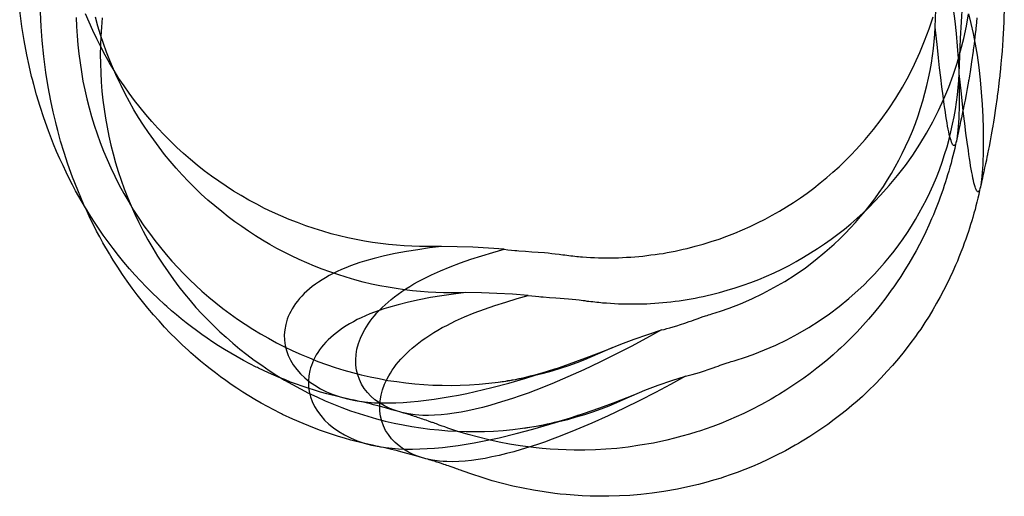
# Model space of a CAD drawing. Units: millimetres. Extents: x -4534 to 411338, y -3372 to 4833.
# Drawn here: x -383 to -195, y -5 to 86 of the extents above; entities that cross this region are included whole.
import ezdxf

# ---------------------------------------------------------------- set-up
doc = ezdxf.new("R2010")
doc.units = ezdxf.units.MM

# ---------------------------------------------------------------- blocks, each defined once
blk = doc.blocks.new('WP-40005')
at = {"flags": 128}
for points in [[(-319.59, 13.41), (-321.95, 13.94), (-324.28, 14.53), (-325.47, 14.87), (-326.64, 15.21), (-327.81, 15.59), (-328.96, 15.98), (-330.08, 16.38), (-331.21, 16.78), (-332.29, 17.23), (-333.38, 17.65), (-335.35, 18.52), (-337.26, 19.42), (-337.48, 19.52), (-337.73, 19.63), (-338.94, 20.27), (-340.15, 20.9), (-341.36, 21.56), (-342.55, 22.24), (-343.72, 22.94), (-344.87, 23.67), (-345.95, 24.39), (-347.03, 25.11), (-348.05, 25.83), (-349.07, 26.55), (-350.05, 27.3), (-351.03, 28.04), (-351.96, 28.78), (-352.9, 29.55), (-353.81, 30.34), (-354.72, 31.12), (-355.17, 31.55), (-356.36, 32.65), (-357.51, 33.76), (-358.63, 34.88), (-359.72, 36.01), (-360.78, 37.18), (-361.82, 38.34), (-362.88, 39.6), (-363.92, 40.87), (-364.92, 42.17), (-365.9, 43.44), (-366.83, 44.74), (-367.72, 46.03), (-368.62, 47.39), (-369.49, 48.75), (-369.95, 49.5), (-370.21, 49.94), (-371.44, 52.04), (-372.06, 53.17), (-372.65, 54.28), (-373.27, 55.49), (-373.86, 56.68), (-374.46, 57.97), (-375.05, 59.25), (-375.67, 60.65), (-376.24, 62.05), (-377.22, 64.54), (-378.11, 67), (-378.83, 69.21), (-379.49, 71.4), (-380.04, 73.37), (-380.28, 74.33), (-380.43, 74.92), (-380.92, 76.96), (-381.36, 79.02), (-381.87, 81.72), (-382.3, 84.42), (-382.7, 87.46)], [(-302.45, 42.57), (-303.83, 42.53), (-305.23, 42.53), (-306.65, 42.53), (-308.1, 42.59), (-309.56, 42.66), (-311.05, 42.78), (-312.54, 42.91), (-314.07, 43.1), (-315.6, 43.31), (-317.15, 43.57), (-318.7, 43.87), (-320.29, 44.21), (-321.86, 44.57), (-323.48, 44.99), (-325.07, 45.46), (-326.68, 45.95), (-328.3, 46.5), (-329.89, 47.1), (-331.48, 47.71), (-333.04, 48.37), (-334.59, 49.07), (-336.12, 49.81), (-337.62, 50.58), (-339.11, 51.39), (-340.58, 52.24), (-342.02, 53.11), (-343.44, 54.02), (-344.85, 54.98), (-346.23, 55.95), (-347.59, 56.97), (-348.92, 58.01), (-350.22, 59.1), (-351.54, 60.24), (-352.79, 61.39), (-354.04, 62.58), (-355.25, 63.81), (-356.44, 65.05), (-357.59, 66.32), (-358.72, 67.64), (-359.8, 68.97), (-360.84, 70.31), (-361.88, 71.72), (-362.86, 73.12), (-363.82, 74.54), (-364.73, 76.01), (-365.62, 77.47), (-366.47, 78.98), (-367.28, 80.51), (-368.06, 82.06), (-368.81, 83.63), (-369.51, 85.23), (-370.19, 86.84)], [(-315.02, 4.62), (-317.37, 5.15), (-319.71, 5.75), (-320.9, 6.09), (-322.07, 6.43), (-323.24, 6.81), (-324.38, 7.19), (-325.51, 7.59), (-326.63, 8), (-327.72, 8.44), (-328.8, 8.87), (-330.78, 9.74), (-332.69, 10.63), (-332.9, 10.74), (-333.16, 10.85), (-334.37, 11.48), (-335.58, 12.12), (-336.79, 12.78), (-337.98, 13.46), (-339.15, 14.16), (-340.29, 14.88), (-341.38, 15.6), (-342.46, 16.33), (-343.48, 17.05), (-344.5, 17.77), (-345.48, 18.51), (-346.45, 19.26), (-347.39, 20), (-348.32, 20.77), (-349.24, 21.55), (-350.15, 22.34), (-350.6, 22.76), (-351.79, 23.87), (-352.93, 24.97), (-354.06, 26.1), (-355.14, 27.22), (-356.2, 28.39), (-357.24, 29.56), (-358.31, 30.81), (-359.35, 32.09), (-360.35, 33.38), (-361.32, 34.66), (-362.26, 35.95), (-363.15, 37.25), (-364.04, 38.61), (-364.91, 39.97), (-365.38, 40.71), (-365.64, 41.16), (-366.87, 43.26), (-367.48, 44.39), (-368.08, 45.49), (-368.69, 46.7), (-369.29, 47.89), (-369.88, 49.19), (-370.48, 50.46), (-371.09, 51.86), (-371.67, 53.27), (-372.65, 55.75), (-373.54, 58.22), (-374.26, 60.42), (-374.92, 62.61), (-375.47, 64.59), (-375.7, 65.54), (-375.85, 66.14), (-376.34, 68.18), (-376.79, 70.24), (-377.3, 72.94), (-377.72, 75.63), (-378.13, 78.67), (-378.42, 81.73), (-378.64, 84.43), (-378.74, 87.13)], [(-297.87, 33.79), (-299.25, 33.74), (-300.66, 33.74), (-302.1, 33.77), (-303.54, 33.81), (-305.01, 33.87), (-306.5, 34), (-308.01, 34.15), (-309.53, 34.32), (-311.09, 34.55), (-312.64, 34.81), (-314.21, 35.1), (-315.78, 35.42), (-317.37, 35.8), (-318.97, 36.23), (-320.58, 36.7), (-322.22, 37.21), (-323.7, 37.72), (-325.19, 38.25), (-326.66, 38.84), (-328.12, 39.44), (-329.57, 40.07), (-330.99, 40.75), (-332.39, 41.46), (-333.79, 42.2), (-335.15, 42.96), (-336.51, 43.77), (-337.85, 44.6), (-339.17, 45.45), (-340.48, 46.34), (-341.76, 47.25), (-343.03, 48.21), (-344.27, 49.19), (-345.6, 50.27), (-346.9, 51.4), (-348.17, 52.54), (-349.41, 53.73), (-350.62, 54.94), (-351.81, 56.2), (-352.95, 57.47), (-354.06, 58.77), (-355.16, 60.08), (-356.2, 61.44), (-357.22, 62.82), (-358.22, 64.23), (-359.18, 65.65), (-360.09, 67.09), (-360.98, 68.58), (-361.83, 70.07), (-362.64, 71.6), (-363.43, 73.15), (-364.19, 74.72), (-364.89, 76.31), (-365.55, 77.93), (-366.19, 79.54), (-366.78, 81.18), (-367.31, 82.81), (-367.82, 84.49), (-368.29, 86.15)], [(-290.55, 42.04), (-289.85, 41.95), (-289.19, 41.87), (-288.51, 41.81), (-288.13, 41.78), (-287.75, 41.74), (-286.49, 41.66), (-285.3, 41.57), (-282.88, 41.4), (-282.18, 41.34), (-281.5, 41.25), (-280.84, 41.19), (-280.12, 41.08), (-279.76, 41.04), (-279.4, 40.98), (-279.02, 40.94), (-278.66, 40.89), (-278.27, 40.85), (-277.89, 40.81), (-277.53, 40.77), (-277.15, 40.72), (-276.76, 40.68), (-276.4, 40.66), (-276.02, 40.62), (-275.64, 40.6), (-274.9, 40.53), (-274.13, 40.49), (-273.39, 40.45), (-272.62, 40.43), (-271.86, 40.4), (-271.09, 40.4), (-270.33, 40.4), (-269.56, 40.43), (-268.8, 40.43), (-268.03, 40.47), (-267.27, 40.51), (-266.48, 40.55), (-265.72, 40.6), (-264.95, 40.68), (-264.19, 40.74), (-263.42, 40.83), (-262.64, 40.94), (-261.87, 41.02), (-261.11, 41.15), (-260.34, 41.25), (-259.56, 41.4), (-258.79, 41.53), (-258.03, 41.68), (-257.26, 41.85), (-256.5, 42.02), (-255.74, 42.19), (-254.21, 42.59), (-252.7, 43.02), (-251.19, 43.48), (-249.68, 43.97), (-248.19, 44.53), (-246.71, 45.1), (-245.24, 45.71), (-243.78, 46.35), (-242.35, 47.05), (-240.95, 47.75), (-239.57, 48.5), (-238.19, 49.28), (-236.85, 50.11), (-235.53, 50.94), (-234.22, 51.83), (-232.94, 52.72), (-231.67, 53.68), (-230.44, 54.64), (-229.22, 55.66), (-228.04, 56.68), (-226.87, 57.74), (-225.72, 58.82), (-224.62, 59.95), (-223.53, 61.09), (-221.9, 62.92), (-220.32, 64.81), (-218.84, 66.74), (-217.41, 68.74), (-216.08, 70.78), (-214.82, 72.88), (-213.63, 75.03), (-212.53, 77.24), (-211.51, 79.43), (-210.6, 81.68), (-209.75, 83.93), (-208.98, 86.22)], [(-205.2, 87.75), (-204.88, 85.42), (-204.61, 83.06), (-204.39, 80.68), (-204.22, 78.32), (-204.12, 76.03), (-204.03, 73.78), (-204.01, 72.71), (-204.01, 71.65), (-204.01, 70.63), (-204.01, 69.65), (-204.03, 68.7), (-204.07, 67.81), (-204.1, 66.96), (-204.14, 66.15), (-204.2, 65.41), (-204.27, 64.73), (-204.33, 64.09), (-204.39, 63.54), (-204.48, 63.05), (-204.56, 62.62), (-204.67, 62.28), (-204.75, 62.03), (-204.86, 61.84), (-204.97, 61.75), (-205.09, 61.75), (-205.2, 61.84), (-205.31, 61.96), (-205.39, 62.16), (-205.5, 62.41), (-205.58, 62.71), (-205.69, 63.05), (-205.79, 63.43), (-205.9, 63.88), (-205.99, 64.37), (-206.09, 64.9), (-206.22, 65.45), (-206.33, 66.06), (-206.43, 66.7), (-206.54, 67.38), (-206.64, 68.08), (-206.75, 68.83), (-206.86, 69.59), (-207.09, 71.21), (-207.3, 72.93), (-207.54, 74.71), (-207.75, 76.56), (-207.96, 78.45), (-208.17, 80.38), (-208.58, 84.27), (-208.49, 87.58)], [(-371.93, 86.14), (-371.87, 84.4), (-371.78, 82.65), (-371.63, 80.91), (-371.46, 79.19), (-371.23, 77.47), (-370.97, 75.75), (-370.66, 74.03), (-370.32, 72.33), (-369.93, 70.63), (-369.51, 68.95), (-369.04, 67.28), (-368.53, 65.62), (-367.98, 63.96), (-367.38, 62.33), (-366.75, 60.71), (-366.07, 59.1), (-365.37, 57.5), (-364.62, 55.91), (-363.77, 54.23), (-362.88, 52.62), (-361.97, 51.03), (-361.03, 49.47), (-360.06, 47.97), (-359.06, 46.5), (-358.04, 45.08), (-357, 43.68), (-355.93, 42.34), (-354.85, 41.04), (-353.75, 39.77), (-352.62, 38.56), (-351.49, 37.37), (-350.35, 36.24), (-349.2, 35.14), (-348.03, 34.07), (-346.72, 32.95), (-345.4, 31.84), (-344.04, 30.78), (-342.66, 29.74), (-341.26, 28.74), (-339.81, 27.77), (-338.37, 26.83), (-336.88, 25.94), (-335.39, 25.09), (-333.86, 24.26), (-332.33, 23.47), (-330.76, 22.73), (-329.19, 22.01), (-327.6, 21.35), (-325.98, 20.71), (-324.37, 20.12), (-322.71, 19.57), (-321.08, 19.06), (-319.4, 18.57), (-317.74, 18.14), (-316.06, 17.76), (-314.36, 17.42), (-312.66, 17.1), (-310.96, 16.85), (-309.27, 16.61), (-307.54, 16.44), (-305.82, 16.29), (-304.1, 16.21), (-302.36, 16.15), (-300.64, 16.12), (-298.9, 16.17), (-297.18, 16.23), (-295.31, 16.36), (-293.48, 16.53), (-291.68, 16.76), (-289.89, 17.02), (-288.15, 17.31), (-286.43, 17.67), (-284.73, 18.06), (-283.05, 18.46), (-281.42, 18.93), (-279.82, 19.42), (-278.25, 19.93), (-276.7, 20.48), (-275.19, 21.05), (-273.73, 21.67), (-272.28, 22.31), (-270.86, 22.94), (-268.35, 23.98), (-265.83, 24.94), (-263.25, 25.83), (-260.66, 26.68), (-263.49, 25.11), (-266.38, 23.56), (-269.35, 22.05), (-272.35, 20.56), (-275.38, 19.12), (-278.44, 17.74), (-281.48, 16.44), (-284.52, 15.25), (-286.01, 14.68), (-287.49, 14.15), (-288.98, 13.64), (-290.44, 13.17), (-291.89, 12.73), (-293.31, 12.3), (-294.71, 11.94), (-296.1, 11.6), (-297.45, 11.3), (-298.77, 11.05), (-300.07, 10.84), (-301.34, 10.64), (-302.57, 10.52), (-303.78, 10.45), (-304.93, 10.41), (-306.06, 10.43), (-306.76, 10.47), (-307.46, 10.54), (-308.78, 10.73), (-310.03, 10.98), (-311.22, 11.34), (-312.3, 11.75), (-313.32, 12.24), (-314.28, 12.79), (-315.13, 13.41), (-315.89, 14.06), (-316.57, 14.79), (-317.17, 15.55), (-317.68, 16.38), (-318.1, 17.23), (-318.42, 18.12), (-318.63, 19.06), (-318.76, 20.01), (-318.8, 21.01), (-318.72, 22.01), (-318.55, 23.05), (-318.25, 24.09), (-317.87, 25.15), (-317.38, 26.19), (-317.08, 26.75), (-316.76, 27.28), (-316.42, 27.81), (-316.06, 28.34), (-315.66, 28.87), (-315.21, 29.38), (-314.77, 29.91), (-314.28, 30.44), (-313.75, 30.95), (-313.22, 31.48), (-312.62, 31.99), (-312.03, 32.5), (-311.39, 33.01), (-310.71, 33.5), (-310.03, 33.99), (-309.29, 34.48), (-308.52, 34.97), (-307.74, 35.43), (-306.91, 35.9), (-306.06, 36.35), (-304.4, 37.18), (-302.66, 37.94), (-300.81, 38.7), (-298.88, 39.43), (-296.88, 40.13), (-294.82, 40.79), (-292.7, 41.42), (-290.55, 42.04), (-293.52, 42.25), (-296.5, 42.4), (-299.47, 42.51), (-302.45, 42.57), (-304.74, 42.29), (-306.97, 41.95), (-309.16, 41.61), (-311.28, 41.21), (-313.32, 40.77), (-315.28, 40.28), (-317.13, 39.77), (-318.02, 39.49), (-318.89, 39.19), (-319.8, 38.85), (-320.67, 38.51), (-321.5, 38.17), (-322.31, 37.79), (-323.09, 37.43), (-323.82, 37.03), (-324.54, 36.62), (-325.2, 36.22), (-325.86, 35.79), (-326.47, 35.37), (-327.05, 34.94), (-327.6, 34.5), (-328.11, 34.03), (-328.6, 33.59), (-329.04, 33.12), (-329.47, 32.65), (-329.87, 32.16), (-330.23, 31.69), (-330.57, 31.21), (-330.87, 30.72), (-331.14, 30.21), (-331.4, 29.72), (-331.61, 29.23), (-331.8, 28.72), (-331.97, 28.23), (-332.1, 27.72), (-332.29, 26.72), (-332.38, 25.73), (-332.33, 24.73), (-332.21, 23.75), (-331.97, 22.77), (-331.63, 21.84), (-331.19, 20.93), (-330.66, 20.03), (-330.02, 19.16), (-329.3, 18.33), (-328.49, 17.57), (-327.58, 16.83), (-326.58, 16.15), (-325.52, 15.51), (-324.35, 14.93), (-323.09, 14.4), (-321.78, 13.96), (-320.38, 13.58), (-318.89, 13.28), (-317.7, 13.09), (-316.47, 12.96), (-315.21, 12.85), (-313.9, 12.81), (-312.56, 12.79), (-311.18, 12.83), (-309.78, 12.9), (-308.35, 12.98), (-306.89, 13.13), (-305.4, 13.3), (-303.89, 13.51), (-302.36, 13.75), (-300.81, 14), (-299.26, 14.3), (-297.69, 14.62), (-296.1, 14.96), (-292.89, 15.74), (-289.68, 16.59), (-286.45, 17.53), (-283.24, 18.52), (-280.06, 19.57), (-276.91, 20.67), (-273.85, 21.8), (-270.86, 22.94)], [(-285.98, 33.26), (-285.28, 33.17), (-284.62, 33.09), (-283.94, 33.02), (-283.56, 33), (-283.17, 32.96), (-281.92, 32.87), (-280.73, 32.79), (-278.31, 32.62), (-277.61, 32.55), (-276.93, 32.47), (-276.27, 32.41), (-275.55, 32.3), (-275.19, 32.26), (-274.83, 32.19), (-274.44, 32.15), (-274.08, 32.11), (-273.7, 32.07), (-273.32, 32.02), (-272.96, 31.98), (-272.57, 31.94), (-272.19, 31.9), (-271.83, 31.87), (-271.45, 31.83), (-271.07, 31.81), (-270.32, 31.75), (-269.56, 31.7), (-268.81, 31.66), (-268.05, 31.64), (-267.28, 31.62), (-266.52, 31.62), (-265.75, 31.62), (-264.99, 31.64), (-264.23, 31.64), (-263.46, 31.68), (-262.7, 31.73), (-261.91, 31.77), (-261.15, 31.81), (-260.38, 31.9), (-259.62, 31.96), (-258.85, 32.04), (-258.07, 32.15), (-257.3, 32.24), (-256.54, 32.36), (-255.77, 32.47), (-254.98, 32.62), (-254.22, 32.75), (-253.46, 32.89), (-252.69, 33.06), (-251.93, 33.23), (-251.16, 33.4), (-249.63, 33.81), (-248.12, 34.23), (-246.62, 34.7), (-245.11, 35.19), (-243.62, 35.74), (-242.13, 36.31), (-240.67, 36.93), (-239.2, 37.57), (-237.78, 38.27), (-236.38, 38.97), (-235, 39.71), (-233.62, 40.5), (-232.28, 41.33), (-230.96, 42.16), (-229.64, 43.05), (-228.37, 43.94), (-227.09, 44.9), (-225.86, 45.85), (-224.65, 46.87), (-223.46, 47.89), (-222.29, 48.95), (-221.15, 50.04), (-220.04, 51.16), (-218.96, 52.31), (-217.32, 54.14), (-215.75, 56.03), (-214.26, 57.96), (-212.84, 59.96), (-211.5, 62), (-210.25, 64.1), (-209.06, 66.24), (-207.95, 68.45), (-206.94, 70.64), (-206.02, 72.89), (-205.17, 75.15), (-204.41, 77.44), (-203.75, 79.75), (-203.15, 82.09), (-202.64, 84.45), (-202.24, 86.83), (-201.79, 84.98), (-201.37, 83.05), (-200.99, 81.05), (-200.63, 78.97), (-200.31, 76.63), (-200.03, 74.27), (-199.82, 71.9), (-199.65, 69.54), (-199.54, 67.24), (-199.46, 64.99), (-199.44, 63.93), (-199.44, 62.87), (-199.44, 61.85), (-199.44, 60.87), (-199.46, 59.91), (-199.5, 59.02), (-199.52, 58.17), (-199.56, 57.37), (-199.63, 56.62), (-199.69, 55.94), (-199.76, 55.3), (-199.82, 54.75), (-199.9, 54.26), (-199.99, 53.84), (-200.1, 53.5), (-200.18, 53.24), (-200.29, 53.05), (-200.39, 52.97), (-200.52, 52.97), (-200.63, 53.05), (-200.73, 53.18), (-200.82, 53.37), (-200.92, 53.63), (-201.01, 53.92), (-201.11, 54.26), (-201.22, 54.65), (-201.33, 55.09), (-201.41, 55.58), (-201.52, 56.11), (-201.65, 56.66), (-201.75, 57.28), (-201.86, 57.92), (-201.96, 58.6), (-202.07, 59.3), (-202.18, 60.04), (-202.28, 60.81), (-202.52, 62.42), (-202.73, 64.14), (-202.96, 65.93), (-203.18, 67.77), (-203.39, 69.66), (-203.6, 71.6), (-204, 75.49), (-203.92, 78.82), (-203.77, 82.09), (-203.6, 85.3), (-203.37, 88.49)], [(-367, 86.04), (-367.14, 84.3), (-367.27, 82.58), (-367.33, 80.84), (-367.38, 79.1), (-367.36, 77.35), (-367.29, 75.61), (-367.21, 73.87), (-367.06, 72.13), (-366.89, 70.41), (-366.66, 68.69), (-366.4, 66.97), (-366.08, 65.25), (-365.74, 63.55), (-365.36, 61.85), (-364.93, 60.17), (-364.47, 58.49), (-363.96, 56.83), (-363.41, 55.18), (-362.81, 53.54), (-362.17, 51.93), (-361.49, 50.31), (-360.79, 48.72), (-360.05, 47.13), (-359.2, 45.45), (-358.31, 43.83), (-357.39, 42.24), (-356.46, 40.69), (-355.48, 39.18), (-354.48, 37.72), (-353.46, 36.29), (-352.42, 34.89), (-351.36, 33.55), (-350.28, 32.26), (-349.17, 30.98), (-348.05, 29.77), (-346.92, 28.58), (-345.77, 27.46), (-344.63, 26.35), (-343.46, 25.29), (-342.14, 24.16), (-340.82, 23.06), (-339.47, 22), (-338.08, 20.96), (-336.68, 19.96), (-335.24, 18.98), (-333.79, 18.05), (-332.31, 17.15), (-330.82, 16.3), (-329.29, 15.48), (-327.76, 14.69), (-326.19, 13.95), (-324.62, 13.22), (-323.02, 12.57), (-321.41, 11.93), (-319.79, 11.33), (-318.14, 10.78), (-316.5, 10.27), (-314.82, 9.78), (-313.17, 9.36), (-311.49, 8.98), (-309.79, 8.64), (-308.09, 8.32), (-306.39, 8.06), (-304.69, 7.83), (-302.97, 7.66), (-301.25, 7.51), (-299.53, 7.43), (-297.79, 7.36), (-296.07, 7.34), (-294.33, 7.38), (-292.6, 7.45), (-290.74, 7.57), (-288.91, 7.74), (-287.1, 7.98), (-285.32, 8.23), (-283.58, 8.53), (-281.86, 8.89), (-280.16, 9.27), (-278.48, 9.68), (-276.84, 10.14), (-275.25, 10.63), (-273.68, 11.14), (-272.13, 11.69), (-270.62, 12.27), (-269.15, 12.88), (-267.71, 13.52), (-266.29, 14.16), (-263.78, 15.2), (-261.25, 16.16), (-258.68, 17.05), (-256.09, 17.9), (-258.91, 16.33), (-261.8, 14.77), (-264.78, 13.27), (-267.77, 11.78), (-270.81, 10.34), (-273.87, 8.95), (-276.91, 7.66), (-279.94, 6.47), (-281.43, 5.9), (-282.92, 5.36), (-284.41, 4.85), (-285.87, 4.39), (-287.32, 3.94), (-288.74, 3.52), (-290.14, 3.16), (-291.52, 2.82), (-292.88, 2.52), (-294.2, 2.26), (-295.49, 2.05), (-296.77, 1.86), (-298, 1.73), (-299.21, 1.67), (-300.36, 1.63), (-301.48, 1.65), (-302.19, 1.69), (-302.89, 1.75), (-304.2, 1.94), (-305.46, 2.2), (-306.65, 2.56), (-307.73, 2.96), (-308.75, 3.45), (-309.7, 4.01), (-310.55, 4.62), (-311.32, 5.28), (-312, 6), (-312.59, 6.77), (-313.1, 7.59), (-313.53, 8.44), (-313.85, 9.34), (-314.06, 10.27), (-314.19, 11.23), (-314.23, 12.23), (-314.14, 13.22), (-313.97, 14.27), (-313.68, 15.31), (-313.29, 16.37), (-312.81, 17.41), (-312.51, 17.96), (-312.19, 18.49), (-311.85, 19.02), (-311.49, 19.55), (-311.09, 20.09), (-310.64, 20.6), (-310.19, 21.13), (-309.7, 21.66), (-309.17, 22.17), (-308.64, 22.7), (-308.05, 23.21), (-307.45, 23.72), (-306.82, 24.23), (-306.14, 24.72), (-305.46, 25.2), (-304.71, 25.69), (-303.95, 26.18), (-303.16, 26.65), (-302.33, 27.12), (-301.48, 27.56), (-299.83, 28.39), (-298.09, 29.16), (-296.24, 29.92), (-294.3, 30.64), (-292.31, 31.34), (-290.25, 32), (-288.12, 32.64), (-285.98, 33.26), (-288.95, 33.47), (-291.93, 33.62), (-294.9, 33.72), (-297.87, 33.79), (-300.17, 33.51), (-302.4, 33.17), (-304.59, 32.83), (-306.71, 32.43), (-308.75, 31.98), (-310.7, 31.49), (-312.55, 30.98), (-313.44, 30.71), (-314.31, 30.41), (-315.23, 30.07), (-316.1, 29.73), (-316.93, 29.39), (-317.73, 29.01), (-318.52, 28.65), (-319.24, 28.24), (-319.96, 27.84), (-320.62, 27.44), (-321.28, 27.01), (-321.9, 26.59), (-322.47, 26.16), (-323.02, 25.71), (-323.53, 25.25), (-324.02, 24.8), (-324.47, 24.33), (-324.89, 23.87), (-325.3, 23.38), (-325.66, 22.91), (-326, 22.42), (-326.29, 21.93), (-326.57, 21.42), (-326.83, 20.94), (-327.04, 20.45), (-327.23, 19.94), (-327.4, 19.45), (-327.53, 18.94), (-327.72, 17.94), (-327.8, 16.94), (-327.76, 15.94), (-327.63, 14.97), (-327.4, 13.99), (-327.06, 13.05), (-326.61, 12.14), (-326.08, 11.25), (-325.45, 10.38), (-324.72, 9.55), (-323.92, 8.78), (-323, 8.04), (-322, 7.36), (-320.94, 6.72), (-319.77, 6.15), (-318.52, 5.62), (-317.2, 5.17), (-315.8, 4.79), (-314.31, 4.49), (-313.12, 4.3), (-311.89, 4.18), (-310.64, 4.07), (-309.32, 4.03), (-307.98, 4.01), (-306.6, 4.05), (-305.2, 4.11), (-303.78, 4.2), (-302.31, 4.34), (-300.83, 4.51), (-299.32, 4.73), (-297.79, 4.96), (-296.24, 5.22), (-294.69, 5.51), (-293.11, 5.83), (-291.52, 6.17), (-288.31, 6.96), (-285.11, 7.81), (-281.88, 8.74), (-278.67, 9.74), (-275.48, 10.78), (-272.34, 11.89), (-269.28, 13.01), (-266.29, 14.16)], [(-200.65, 86.05), (-200.8, 84.46), (-200.85, 84.12), (-200.89, 83.74), (-200.97, 83.04), (-201.04, 82.38), (-201.12, 81.74), (-201.19, 81.13), (-201.36, 79.94), (-201.36, 79.89), (-201.36, 79.83), (-201.38, 79.68), (-201.67, 77.68), (-201.95, 75.79), (-202.08, 74.99), (-202.14, 74.6), (-202.18, 74.35), (-202.2, 74.31), (-202.2, 74.22), (-202.23, 74.12), (-202.25, 73.99), (-202.5, 72.59), (-202.71, 71.46), (-202.91, 70.38), (-203.01, 69.89), (-203.18, 69), (-203.22, 68.8), (-203.25, 68.74), (-203.27, 68.66), (-203.29, 68.55), (-203.31, 68.4), (-203.44, 67.74), (-203.59, 67.04), (-203.76, 66.32), (-203.9, 65.58), (-204.07, 64.85), (-204.18, 64.34), (-204.29, 63.92), (-204.37, 63.52), (-204.56, 62.67)], [(-195.44, 88.06), (-195.53, 85.62), (-195.61, 83.77), (-195.61, 83.6), (-195.63, 83.47), (-195.63, 83.32), (-195.63, 83.2), (-195.72, 81.88), (-195.78, 80.82), (-195.87, 79.71), (-195.97, 78.54), (-196.02, 77.93), (-196.08, 77.27), (-196.23, 75.68), (-196.27, 75.34), (-196.31, 74.95), (-196.4, 74.25), (-196.46, 73.59), (-196.55, 72.96), (-196.61, 72.34), (-196.78, 71.15), (-196.78, 71.11), (-196.78, 71.05), (-196.8, 70.9), (-197.1, 68.9), (-197.38, 67.01), (-197.5, 66.2), (-197.57, 65.82), (-197.61, 65.56), (-197.63, 65.52), (-197.63, 65.44), (-197.65, 65.33), (-197.67, 65.2), (-197.93, 63.8), (-198.14, 62.68), (-198.33, 61.59), (-198.44, 61.1), (-198.61, 60.21), (-198.65, 60.02), (-198.67, 59.96), (-198.69, 59.87), (-198.71, 59.77), (-198.74, 59.62), (-198.86, 58.96), (-199.01, 58.26), (-199.18, 57.54), (-199.33, 56.79), (-199.5, 56.07), (-199.61, 55.56), (-199.71, 55.14), (-199.8, 54.73), (-199.99, 53.88)], [(-260.66, 26.68), (-260.15, 26.79), (-259.6, 26.94), (-259.03, 27.09), (-258.41, 27.28), (-257.73, 27.49), (-257.01, 27.72), (-256.22, 27.98), (-255.37, 28.27), (-254.89, 28.44), (-254.44, 28.59), (-254.04, 28.74), (-253.65, 28.89), (-252.93, 29.15), (-252.27, 29.36), (-251.95, 29.46), (-251.68, 29.55), (-251.4, 29.61), (-251.04, 29.72), (-249.4, 30.25), (-247.77, 30.82), (-245.6, 31.67), (-243.48, 32.59), (-241.35, 33.61), (-239.25, 34.73), (-237.21, 35.92), (-235.22, 37.18), (-233.28, 38.53), (-231.39, 39.96), (-229.56, 41.45), (-227.78, 43.02), (-226.74, 44.02), (-225.7, 45.03), (-224.7, 46.08), (-223.72, 47.14), (-222.79, 48.24), (-221.85, 49.35), (-220.96, 50.47), (-220.09, 51.64), (-219.26, 52.81), (-218.45, 54), (-217.67, 55.23), (-216.9, 56.46), (-216.18, 57.72), (-215.5, 58.99), (-214.84, 60.27), (-214.21, 61.58), (-213.55, 63.03), (-212.93, 64.49), (-212.36, 65.94), (-211.85, 67.4), (-211.36, 68.85), (-210.91, 70.29), (-210.53, 71.74), (-210.17, 73.16), (-209.85, 74.58), (-209.55, 76.01), (-209.32, 77.41), (-209.11, 78.81), (-208.92, 80.19), (-208.77, 81.57), (-208.66, 82.93), (-208.58, 84.27)], [(-256.09, 17.9), (-254.79, 18.22), (-254.11, 18.41), (-253.41, 18.62), (-250.8, 19.49), (-250.31, 19.66), (-249.87, 19.81), (-249.46, 19.96), (-249.08, 20.11), (-248.36, 20.36), (-247.7, 20.57), (-247.38, 20.68), (-247.1, 20.77), (-246.83, 20.83), (-246.47, 20.94), (-244.83, 21.47), (-243.2, 22.04), (-241.03, 22.89), (-238.9, 23.8), (-236.78, 24.82), (-234.68, 25.95), (-232.64, 27.14), (-230.64, 28.39), (-228.71, 29.75), (-226.82, 31.17), (-224.99, 32.66), (-223.21, 34.23), (-222.17, 35.23), (-221.12, 36.25), (-220.13, 37.29), (-219.15, 38.35), (-218.21, 39.46), (-217.28, 40.56), (-216.39, 41.69), (-215.52, 42.86), (-214.69, 44.03), (-213.88, 45.21), (-213.1, 46.45), (-212.33, 47.68), (-211.61, 48.93), (-210.93, 50.21), (-210.27, 51.48), (-209.63, 52.8), (-208.97, 54.24), (-208.36, 55.71), (-207.78, 57.15), (-207.27, 58.62), (-206.79, 60.06), (-206.34, 61.51), (-205.96, 62.95), (-205.6, 64.38), (-205.28, 65.8), (-204.98, 67.22), (-204.75, 68.62), (-204.53, 70.03), (-204.34, 71.41), (-204.19, 72.79), (-204.09, 74.15), (-204, 75.49)], [(-204.54, 62.79), (-204.71, 62.03), (-204.88, 61.22), (-205.05, 60.5), (-205.24, 59.78), (-205.41, 59.1), (-205.58, 58.4), (-205.79, 57.65), (-206.01, 56.89), (-206.22, 56.21), (-206.43, 55.51), (-206.62, 54.85), (-206.86, 54.19), (-207.09, 53.49), (-207.32, 52.77), (-207.62, 51.96), (-207.92, 51.15), (-208.26, 50.24), (-208.64, 49.3), (-208.94, 48.56), (-209.28, 47.8), (-209.81, 46.59), (-210.38, 45.35), (-210.96, 44.16), (-211.57, 42.95), (-212.21, 41.76), (-212.89, 40.53), (-213.59, 39.32), (-214.33, 38.11), (-215.12, 36.88), (-215.93, 35.65), (-216.44, 34.9), (-216.93, 34.22), (-217.97, 32.8), (-219.07, 31.38), (-220.13, 30.04), (-221.26, 28.72), (-222.34, 27.53), (-223.45, 26.34), (-224.59, 25.17), (-225.76, 24.01), (-226.59, 23.22), (-227.02, 22.84), (-228.01, 21.94), (-229.01, 21.09), (-230.03, 20.22), (-231.09, 19.4), (-232.35, 18.42), (-233.6, 17.51), (-235.28, 16.34), (-236.98, 15.21), (-238.17, 14.49), (-238.76, 14.13), (-239.14, 13.89), (-239.76, 13.53), (-241.65, 12.49), (-243.56, 11.49), (-245.01, 10.81), (-246.45, 10.13), (-247.92, 9.52), (-249.38, 8.92), (-250.85, 8.35), (-252.32, 7.84), (-253.06, 7.58), (-253.44, 7.46), (-253.89, 7.31), (-255.33, 6.86), (-256.75, 6.46), (-258.18, 6.08), (-259.62, 5.74), (-262.19, 5.18), (-264.76, 4.74), (-267.01, 4.42), (-268.08, 4.29), (-269.16, 4.16), (-271.2, 4), (-273.22, 3.89), (-275.24, 3.83), (-277.23, 3.83), (-278.78, 3.87), (-280.31, 3.93), (-281.82, 4.02), (-283.33, 4.14), (-284.48, 4.25), (-285.01, 4.31), (-285.52, 4.38), (-287.53, 4.65), (-289.53, 4.97), (-291.51, 5.35), (-293.48, 5.78), (-295.44, 6.27), (-297.39, 6.8), (-299.35, 7.39), (-301.26, 8.03), (-301.85, 8.24), (-302.36, 8.41), (-302.94, 8.6), (-303.42, 8.8), (-303.7, 8.88), (-303.95, 8.99), (-304.21, 9.07), (-304.34, 9.11), (-304.83, 9.28), (-305.4, 9.5), (-305.72, 9.6), (-306.02, 9.71), (-306.29, 9.79), (-306.59, 9.9), (-307.03, 10.05), (-307.27, 10.13), (-307.63, 10.24), (-307.95, 10.35), (-308.08, 10.39), (-308.14, 10.41), (-308.18, 10.43), (-308.2, 10.43), (-308.44, 10.52), (-308.69, 10.58), (-308.88, 10.64), (-309.07, 10.71), (-309.37, 10.79), (-309.67, 10.88), (-310.01, 10.98), (-310.39, 11.09)], [(-199.97, 54.01), (-200.14, 53.24), (-200.31, 52.44), (-200.48, 51.72), (-200.67, 50.99), (-200.84, 50.31), (-201.01, 49.61), (-201.22, 48.87), (-201.43, 48.1), (-201.65, 47.42), (-201.86, 46.72), (-202.05, 46.06), (-202.28, 45.41), (-202.52, 44.71), (-202.75, 43.98), (-203.05, 43.18), (-203.35, 42.37), (-203.68, 41.46), (-204.07, 40.52), (-204.36, 39.78), (-204.7, 39.01), (-205.24, 37.8), (-205.81, 36.57), (-206.38, 35.38), (-207, 34.17), (-207.64, 32.98), (-208.32, 31.75), (-209.02, 30.54), (-209.76, 29.33), (-210.55, 28.09), (-211.35, 26.86), (-211.86, 26.12), (-212.35, 25.44), (-213.39, 24.02), (-214.5, 22.59), (-215.56, 21.25), (-216.69, 19.94), (-217.77, 18.75), (-218.87, 17.56), (-220.02, 16.39), (-221.19, 15.22), (-222.02, 14.43), (-222.44, 14.05), (-223.44, 13.16), (-224.44, 12.31), (-225.46, 11.44), (-226.52, 10.61), (-227.77, 9.63), (-229.03, 8.72), (-230.71, 7.55), (-232.4, 6.43), (-233.59, 5.7), (-234.19, 5.34), (-234.57, 5.11), (-235.19, 4.75), (-237.08, 3.71), (-238.99, 2.71), (-240.43, 2.03), (-241.88, 1.35), (-243.34, 0.73), (-244.81, 0.14), (-246.28, -0.43), (-247.74, -0.94), (-248.48, -1.2), (-248.87, -1.33), (-249.31, -1.48), (-250.76, -1.92), (-252.18, -2.33), (-253.6, -2.71), (-255.05, -3.05), (-257.62, -3.6), (-260.19, -4.05), (-262.44, -4.36), (-263.5, -4.49), (-264.59, -4.62), (-266.63, -4.79), (-268.64, -4.9), (-270.66, -4.96), (-272.66, -4.96), (-274.21, -4.92), (-275.74, -4.85), (-277.25, -4.77), (-278.75, -4.64), (-279.9, -4.53), (-280.43, -4.47), (-280.94, -4.41), (-282.96, -4.13), (-284.96, -3.81), (-286.93, -3.43), (-288.91, -3), (-290.86, -2.52), (-292.82, -1.99), (-294.77, -1.39), (-296.68, -0.75), (-297.28, -0.54), (-297.79, -0.37), (-298.36, -0.18), (-298.85, 0.01), (-299.13, 0.1), (-299.38, 0.2), (-299.64, 0.29), (-299.76, 0.33), (-300.25, 0.5), (-300.83, 0.71), (-301.14, 0.82), (-301.44, 0.92), (-301.72, 1.01), (-302.02, 1.12), (-302.46, 1.26), (-302.69, 1.35), (-303.06, 1.46), (-303.37, 1.56), (-303.5, 1.6), (-303.57, 1.63), (-303.61, 1.65), (-303.63, 1.65), (-303.86, 1.73), (-304.12, 1.8), (-304.31, 1.86), (-304.5, 1.92), (-304.8, 2.01), (-305.1, 2.09), (-305.44, 2.2), (-305.82, 2.31)], [(-273.71, 21.86), (-271.73, 22.6), (-269.82, 23.39)], [(-291.34, 16.8), (-290.95, 16.85), (-290.78, 16.89), (-290.66, 16.91), (-290.27, 16.95), (-289.85, 17.04), (-289.47, 17.1), (-289.04, 17.17), (-288.41, 17.29), (-287.73, 17.44), (-286.98, 17.59), (-286.22, 17.76), (-285.56, 17.93), (-284.48, 18.21), (-283.33, 18.52), (-282.14, 18.89), (-280.91, 19.29)], [(-310.65, 11.15), (-311.92, 11.51), (-313.11, 11.85), (-314.32, 12.17), (-315.43, 12.47), (-316, 12.6), (-316.55, 12.75), (-317.57, 12.98), (-318.1, 13.09), (-318.59, 13.19), (-319.06, 13.3), (-319.5, 13.38)], [(-269.13, 13.08), (-267.16, 13.82), (-265.24, 14.6)], [(-286.76, 8.02), (-286.38, 8.06), (-286.21, 8.1), (-286.08, 8.13), (-285.7, 8.17), (-285.28, 8.25), (-284.89, 8.32), (-284.47, 8.38), (-283.83, 8.51), (-283.15, 8.66), (-282.41, 8.81), (-281.64, 8.98), (-280.99, 9.15), (-279.9, 9.42), (-278.75, 9.74), (-277.57, 10.1), (-276.33, 10.51)], [(-306.07, 2.37), (-307.35, 2.73), (-308.54, 3.07), (-309.75, 3.39), (-310.85, 3.69), (-311.43, 3.81), (-311.98, 3.96), (-313, 4.2), (-313.53, 4.3), (-314.02, 4.41), (-314.48, 4.51), (-314.93, 4.6)]]:
    blk.add_lwpolyline(points, dxfattribs=at)
blk = doc.blocks.new('WP-40008')
blk.add_blockref('WP-40005', (0, 0))

msp = doc.modelspace()

# ---------------------------------------------------------------- block references
msp.add_blockref('WP-40008', (0, 0))

doc.saveas('drawing.dxf')
